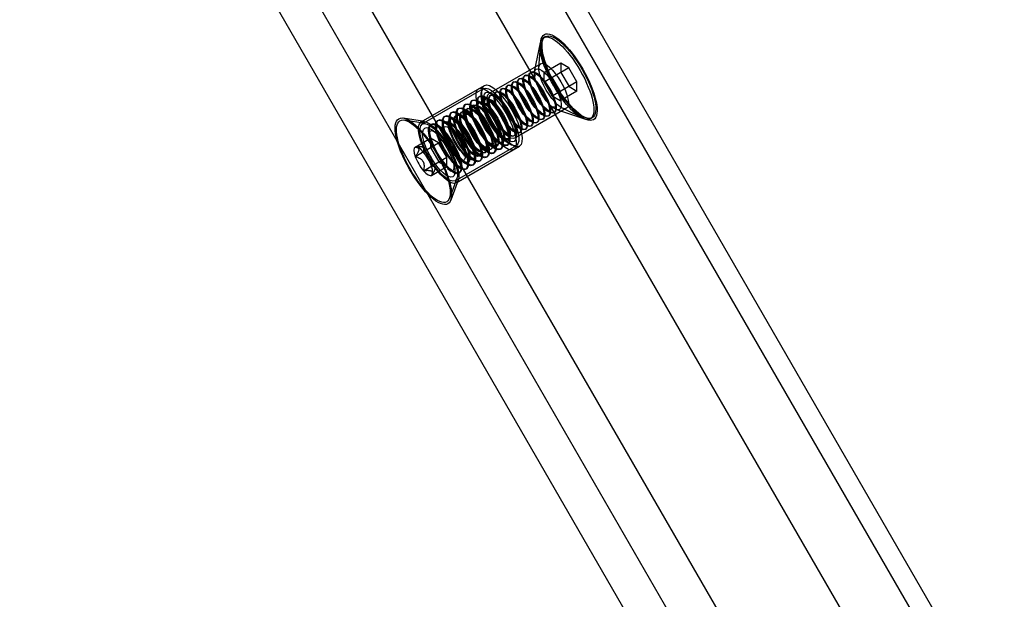
# Model space of a CAD drawing. Units: millimetres. Extents: x -10025 to 6025, y -4331 to 4123.
# Drawn here: x 1330 to 1540, y 815 to 939 of the extents above; entities that cross this region are included whole.
import ezdxf

# ---------------------------------------------------------------- set-up
doc = ezdxf.new("R2010")
doc.units = ezdxf.units.MM
doc.header["$LTSCALE"] = 20
doc.layers.add('2d', color=230, linetype='Continuous')

msp = doc.modelspace()

# ---------------------------------------------------------------- linework, layer by layer
at = {"layer": '2d'}
for p, q in [((1283.7, 1223.02), (1701.02, 500.2)), ((1244.73, 1200.52), (1662.05, 477.7)), ((1604.57, 675.8), (1383.54, 1058.63)), ((1555.06, 647.21), (1334.03, 1030.04)), ((1421.96, 957.8), (1536.46, 759.48)), ((1402.14, 946.36), (1516.64, 748.04)), ((1440.01, 928.03), (1441.27, 934.17)), ((1440.92, 928.86), (1441.33, 934.3)), ((1442.35, 935.51), (1441.94, 935.27)), ((1441.33, 929.72), (1430.28, 923.34)), ((1439.28, 927.96), (1439.12, 927.87)), ((1445.64, 929.82), (1442.03, 927.74)), ((1447.33, 928.82), (1442.05, 925.77)), ((1447.33, 928.82), (1445.64, 929.82)), ((1445.64, 929.82), (1445.65, 927.85)), ((1445.65, 927.85), (1447.37, 924.88)), ((1449.05, 925.85), (1447.33, 928.82)), ((1435.59, 925.83), (1435.44, 925.75)), ((1436.82, 926.54), (1436.67, 926.45)), ((1437.63, 925.03), (1437.54, 925.81)), ((1438.05, 927.25), (1437.89, 927.16)), ((1438.8, 925.71), (1438.17, 926.17)), ((1438.86, 925.74), (1438.77, 926.52)), ((1440.02, 926.41), (1439.4, 926.88)), ((1440.09, 926.45), (1440, 927.23)), ((1441.25, 927.12), (1440.62, 927.59)), ((1442.03, 927.74), (1443.73, 926.74)), ((1442.05, 925.77), (1442.03, 927.74)), ((1443.77, 922.8), (1442.05, 925.77)), ((1443.73, 926.74), (1445.45, 923.77)), ((1449.05, 925.85), (1443.77, 922.8)), ((1449.07, 923.88), (1449.05, 925.85)), ((1415.78, 917.28), (1429.28, 925.08)), ((1416.03, 916.85), (1429.12, 924.41)), ((1431.91, 923.71), (1431.76, 923.62)), ((1433.14, 924.42), (1432.98, 924.33)), ((1433.95, 922.91), (1433.86, 923.68)), ((1434.36, 925.13), (1434.21, 925.04)), ((1435.11, 923.58), (1434.49, 924.04)), ((1435.18, 923.62), (1435.09, 924.39)), ((1436.34, 924.29), (1435.71, 924.75)), ((1436.4, 924.32), (1436.32, 925.1)), ((1437.57, 925), (1436.94, 925.46)), ((1445.45, 923.77), (1445.46, 921.8)), ((1449.07, 923.88), (1445.46, 921.8)), ((1447.37, 924.88), (1449.07, 923.88)), ((1426.65, 921.83), (1426.84, 921.93)), ((1428.23, 921.58), (1428.07, 921.49)), ((1428.13, 922.68), (1428.31, 922.78)), ((1429.21, 920.93), (1428.45, 921.49)), ((1429.27, 921.06), (1429.19, 922.03)), ((1429.45, 922.29), (1429.3, 922.2)), ((1430.68, 921.78), (1429.93, 922.34)), ((1430.27, 920.78), (1430.18, 921.56)), ((1430.68, 923), (1430.53, 922.91)), ((1431.43, 921.45), (1430.8, 921.92)), ((1431.49, 921.49), (1431.41, 922.27)), ((1432.66, 922.16), (1432.03, 922.63)), ((1432.72, 922.2), (1432.63, 922.97)), ((1433.89, 922.87), (1433.26, 923.33)), ((1445.46, 921.8), (1443.77, 922.8)), ((1422.23, 919.28), (1422.42, 919.38)), ((1423.71, 920.13), (1423.89, 920.23)), ((1424.54, 919.46), (1424.39, 919.37)), ((1424.86, 918.42), (1424.76, 919.35)), ((1425.18, 920.98), (1425.36, 921.08)), ((1426.26, 919.23), (1425.51, 919.78)), ((1425.77, 920.16), (1425.62, 920.08)), ((1426.34, 919.27), (1426.23, 920.2)), ((1426.58, 918.65), (1426.5, 919.43)), ((1427, 920.87), (1426.85, 920.78)), ((1427.73, 920.08), (1426.98, 920.63)), ((1427.75, 919.33), (1427.12, 919.79)), ((1427.81, 920.12), (1427.71, 921.05)), ((1427.81, 919.36), (1427.72, 920.14)), ((1428.97, 920.04), (1428.35, 920.5)), ((1429.04, 920.07), (1428.95, 920.85)), ((1430.2, 920.74), (1429.57, 921.21)), ((1446.83, 920.2), (1435.78, 913.82)), ((1440.92, 919.34), (1441.55, 918.88)), ((1442.08, 920.01), (1442.17, 919.24)), ((1442.15, 920.05), (1442.77, 919.59)), ((1443.31, 920.72), (1443.4, 919.95)), ((1443.37, 920.76), (1444, 920.29)), ((1444.54, 921.43), (1444.63, 920.65)), ((1444.7, 919.91), (1450.65, 917.92)), ((1445.88, 920.28), (1450.8, 917.91)), ((1416.46, 917.38), (1411.95, 918.12)), ((1416.66, 916.94), (1412.16, 917.68)), ((1419.29, 917.58), (1419.47, 917.68)), ((1420.86, 917.33), (1420.71, 917.24)), ((1420.76, 918.43), (1420.94, 918.53)), ((1421.84, 916.68), (1421.09, 917.23)), ((1421.92, 916.72), (1421.81, 917.65)), ((1422.09, 918.04), (1421.94, 917.95)), ((1423.32, 917.53), (1422.56, 918.08)), ((1422.9, 916.53), (1422.81, 917.3)), ((1423.32, 918.75), (1423.16, 918.66)), ((1423.39, 917.57), (1423.29, 918.5)), ((1424.06, 917.2), (1423.44, 917.66)), ((1424.79, 918.38), (1424.04, 918.93)), ((1424.13, 917.24), (1424.04, 918.01)), ((1425.29, 917.91), (1424.66, 918.37)), ((1425.36, 917.95), (1425.27, 918.72)), ((1426.52, 918.62), (1425.89, 919.08)), ((1438.4, 917.89), (1438.49, 917.11)), ((1438.46, 917.92), (1439.09, 917.46)), ((1439.63, 918.6), (1439.71, 917.82)), ((1439.69, 918.63), (1440.32, 918.17)), ((1440.86, 919.3), (1440.94, 918.53)), ((1441.82, 917.88), (1441.67, 917.79)), ((1443.05, 918.59), (1442.89, 918.5)), ((1444.28, 919.3), (1444.12, 919.21)), ((1452.35, 918.19), (1451.94, 917.95)), ((1417.81, 916.72), (1418, 916.83)), ((1418.9, 914.98), (1418.14, 915.53)), ((1418.97, 915.02), (1418.87, 915.95)), ((1420.37, 915.83), (1419.62, 916.38)), ((1420.44, 915.87), (1420.34, 916.8)), ((1420.44, 915.13), (1420.36, 915.89)), ((1421.67, 915.82), (1421.59, 916.6)), ((1422.84, 916.49), (1422.21, 916.96)), ((1434.72, 915.76), (1434.8, 914.98)), ((1434.78, 915.8), (1435.41, 915.33)), ((1435.94, 916.47), (1436.03, 915.69)), ((1436.01, 916.51), (1436.64, 916.04)), ((1437.17, 917.18), (1437.26, 916.4)), ((1437.24, 917.21), (1437.86, 916.75)), ((1438.14, 915.76), (1437.98, 915.67)), ((1439.36, 916.47), (1439.21, 916.38)), ((1440.59, 917.17), (1440.44, 917.09)), ((1414.5, 911.93), (1417.78, 913.82)), ((1417.5, 914.17), (1417.39, 915.1)), ((1417.78, 913.82), (1417.79, 911.8)), ((1419.51, 912.8), (1417.78, 913.82)), ((1431.03, 913.63), (1431.12, 912.86)), ((1431.1, 913.67), (1431.73, 913.21)), ((1431.68, 913.25), (1431.78, 912.32)), ((1431.75, 913.29), (1432.51, 912.74)), ((1432.26, 914.34), (1432.35, 913.57)), ((1432.33, 914.38), (1432.95, 913.92)), ((1433.15, 914.1), (1433.26, 913.17)), ((1433.3, 914.09), (1434.09, 913.53)), ((1433.49, 915.05), (1433.58, 914.28)), ((1433.55, 915.09), (1434.18, 914.62)), ((1434.45, 913.63), (1434.3, 913.54)), ((1434.63, 914.95), (1434.73, 914.02)), ((1435.68, 914.34), (1435.53, 914.25)), ((1436.91, 915.05), (1436.76, 914.96)), ((1414.52, 909.91), (1419.51, 912.8)), ((1415.27, 912), (1414.7, 911.98)), ((1417.79, 911.8), (1419.54, 908.77)), ((1421.26, 909.76), (1419.51, 912.8)), ((1423.03, 904.72), (1436.12, 912.28)), ((1423.28, 904.29), (1436.78, 912.09)), ((1427.35, 911.51), (1427.44, 910.73)), ((1427.41, 911.54), (1428.04, 911.08)), ((1428.58, 912.22), (1428.67, 911.44)), ((1428.64, 912.25), (1429.27, 911.79)), ((1428.73, 911.55), (1428.84, 910.62)), ((1428.81, 911.59), (1429.56, 911.03)), ((1429.81, 912.93), (1429.89, 912.15)), ((1429.87, 912.96), (1430.5, 912.5)), ((1430.21, 912.4), (1430.31, 911.47)), ((1430.28, 912.44), (1431.03, 911.88)), ((1430.77, 911.5), (1430.62, 911.42)), ((1432, 912.21), (1431.85, 912.12)), ((1432.65, 911.44), (1432.84, 911.54)), ((1433.23, 912.92), (1433.07, 912.83)), ((1434.13, 912.29), (1434.31, 912.39)), ((1416.27, 906.88), (1421.26, 909.76)), ((1421.28, 907.75), (1421.26, 909.76)), ((1423.75, 909.4), (1424.36, 908.95)), ((1424.31, 908.99), (1424.42, 908.06)), ((1424.39, 909.04), (1425.14, 908.48)), ((1424.96, 910.13), (1425.59, 909.66)), ((1425.79, 909.84), (1425.89, 908.91)), ((1425.86, 909.89), (1426.62, 909.33)), ((1426.12, 910.8), (1426.21, 910.02)), ((1426.19, 910.84), (1426.81, 910.37)), ((1427.09, 909.38), (1426.94, 909.29)), ((1427.26, 910.7), (1427.36, 909.77)), ((1427.34, 910.74), (1428.09, 910.18)), ((1428.32, 910.09), (1428.16, 910)), ((1428.23, 908.88), (1428.42, 908.99)), ((1429.54, 910.8), (1429.39, 910.71)), ((1429.71, 909.73), (1429.89, 909.84)), ((1431.18, 910.59), (1431.36, 910.69)), ((1418, 905.86), (1421.28, 907.75)), ((1419.54, 908.77), (1421.28, 907.75)), ((1421.44, 907.34), (1422.2, 906.78)), ((1422.84, 908.14), (1422.95, 907.21)), ((1422.92, 908.19), (1423.67, 907.63)), ((1425.29, 907.18), (1425.47, 907.29)), ((1425.86, 908.67), (1425.71, 908.58)), ((1426.76, 908.03), (1426.94, 908.14)), ((1418.45, 906.49), (1418.15, 906.01)), ((1423.42, 905.23), (1421.82, 900.96)), ((1423.7, 904.83), (1422.09, 900.56)), ((1423.81, 906.33), (1424, 906.44))]:
    msp.add_line(p, q, dxfattribs=at)
for centre, major_axis in [((1446.94, 926.61), (5, -8.66)), ((1447.35, 926.85), (5.25, -9.09)), ((1447.35, 926.85), (5, -8.66)), ((1444.08, 924.96), (2.75, -4.76)), ((1441.62, 923.54), (2.5, -4.33)), ((1441.78, 923.63), (2.5, -4.33)), ((1442.85, 924.25), (2.5, -4.33)), ((1433.03, 918.58), (-3.75, 6.5)), ((1437.94, 921.42), (2.5, -4.33)), ((1438.09, 921.5), (2.5, -4.33)), ((1439.17, 922.12), (2.5, -4.33)), ((1439.32, 922.21), (2.5, -4.33)), ((1440.39, 922.83), (2.5, -4.33)), ((1440.55, 922.92), (2.5, -4.33)), ((1431.8, 917.87), (-3.75, 6.5)), ((1432.62, 918.34), (3.5, -6.06)), ((1432.62, 918.34), (3, -5.2)), ((1433.03, 918.58), (-2.75, 4.76)), ((1434.26, 919.29), (2.5, -4.33)), ((1434.41, 919.38), (2.5, -4.33)), ((1435.48, 920), (2.5, -4.33)), ((1435.64, 920.09), (2.5, -4.33)), ((1436.71, 920.71), (2.5, -4.33)), ((1436.86, 920.8), (2.5, -4.33)), ((1428.18, 915.78), (-3, 5.2)), ((1428.36, 915.89), (-3, 5.2)), ((1429.65, 916.63), (-3, 5.2)), ((1429.84, 916.74), (-3, 5.2)), ((1431.13, 917.48), (-3, 5.2)), ((1430.57, 917.16), (2.5, -4.33)), ((1431.31, 917.59), (-3, 5.2)), ((1430.73, 917.25), (2.5, -4.33)), ((1431.8, 917.87), (2.5, -4.33)), ((1431.95, 917.96), (2.5, -4.33)), ((1433.03, 918.58), (2.5, -4.33)), ((1433.18, 918.67), (2.5, -4.33)), ((1425.23, 914.08), (-3, 5.2)), ((1425.42, 914.19), (-3, 5.2)), ((1426.71, 914.93), (-3, 5.2)), ((1426.89, 915.04), (-3, 5.2)), ((1426.89, 915.04), (2.5, -4.33)), ((1427.04, 915.13), (2.5, -4.33)), ((1428.12, 915.75), (2.5, -4.33)), ((1428.27, 915.83), (2.5, -4.33)), ((1429.35, 916.45), (2.5, -4.33)), ((1429.5, 916.54), (2.5, -4.33)), ((1416.25, 908.89), (5.25, -9.09)), ((1416.25, 908.89), (5, -8.66)), ((1419.53, 910.78), (3.75, -6.5)), ((1419.53, 910.78), (-3.5, 6.06)), ((1420.81, 911.53), (-3, 5.2)), ((1421, 911.63), (-3, 5.2)), ((1422.29, 912.38), (-3, 5.2)), ((1422.47, 912.49), (-3, 5.2)), ((1423.76, 913.23), (-3, 5.2)), ((1423.21, 912.91), (2.5, -4.33)), ((1423.94, 913.34), (-3, 5.2)), ((1423.36, 913), (2.5, -4.33)), ((1424.44, 913.62), (2.5, -4.33)), ((1424.59, 913.71), (2.5, -4.33)), ((1425.66, 914.33), (2.5, -4.33)), ((1425.82, 914.42), (2.5, -4.33)), ((1419.53, 910.78), (-3, 5.2)), ((1422.8, 912.67), (2.07, -3.58))]:
    msp.add_ellipse(centre, major_axis=major_axis, ratio=0.327072, dxfattribs=at)
for centre, major_axis, start_param, end_param in [((1432.09, 918.04), (-2.46, 4.27), 0.614067, 0.642847), ((1432.09, 918.04), (-2.46, 4.27), 2.498745, 2.527526), ((1416.25, 908.89), (-1.75, 3.03), 0, 1.047198), ((1416.25, 908.89), (-1.75, 3.03), 5.235988, 6.283185), ((1416.25, 908.89), (-1.75, 3.03), 1.047198, 2.094395), ((1416.25, 908.89), (-1.75, 3.03), 4.18879, 5.235988), ((1416.25, 908.89), (-1.75, 3.03), 2.094395, 3.141593), ((1416.25, 908.89), (-1.75, 3.03), 3.141593, 4.18879)]:
    msp.add_ellipse(centre, major_axis=major_axis, ratio=0.327072, start_param=start_param, end_param=end_param, dxfattribs=at)
for points, knots in [([(1437.63, 925.03), (1437.61, 925.26), (1437.61, 925.45), (1437.65, 925.75), (1437.7, 925.86), (1437.81, 926), (1437.87, 926.03), (1438.04, 926.06), (1438.16, 926.05), (1438.45, 925.93), (1438.62, 925.84), (1438.8, 925.71)], [0.927949, 0.927949, 0.927949, 0.927949, 1.185088, 1.185088, 1.442227, 1.442227, 1.699366, 1.699366, 1.956505, 1.956505, 2.213644, 2.213644, 2.213644, 2.213644]), ([(1438.86, 925.74), (1438.83, 925.97), (1438.83, 926.16), (1438.88, 926.46), (1438.93, 926.57), (1439.04, 926.71), (1439.1, 926.74), (1439.27, 926.77), (1439.39, 926.75), (1439.68, 926.64), (1439.84, 926.55), (1440.02, 926.41)], [0.927949, 0.927949, 0.927949, 0.927949, 1.185088, 1.185088, 1.442227, 1.442227, 1.699366, 1.699366, 1.956505, 1.956505, 2.213644, 2.213644, 2.213644, 2.213644]), ([(1440.09, 926.45), (1440.06, 926.67), (1440.06, 926.87), (1440.11, 927.17), (1440.16, 927.28), (1440.27, 927.42), (1440.32, 927.45), (1440.5, 927.48), (1440.62, 927.46), (1440.9, 927.35), (1441.07, 927.26), (1441.25, 927.12)], [0.927949, 0.927949, 0.927949, 0.927949, 1.185088, 1.185088, 1.442227, 1.442227, 1.699366, 1.699366, 1.956505, 1.956505, 2.213644, 2.213644, 2.213644, 2.213644]), ([(1433.95, 922.91), (1433.92, 923.13), (1433.92, 923.32), (1433.97, 923.63), (1434.02, 923.74), (1434.13, 923.87), (1434.19, 923.91), (1434.36, 923.93), (1434.48, 923.92), (1434.77, 923.81), (1434.93, 923.71), (1435.11, 923.58)], [0.927949, 0.927949, 0.927949, 0.927949, 1.185088, 1.185088, 1.442227, 1.442227, 1.699366, 1.699366, 1.956505, 1.956505, 2.213644, 2.213644, 2.213644, 2.213644]), ([(1435.18, 923.62), (1435.15, 923.84), (1435.15, 924.03), (1435.2, 924.34), (1435.25, 924.45), (1435.35, 924.58), (1435.41, 924.62), (1435.59, 924.64), (1435.71, 924.63), (1435.99, 924.52), (1436.16, 924.42), (1436.34, 924.29)], [0.927949, 0.927949, 0.927949, 0.927949, 1.185088, 1.185088, 1.442227, 1.442227, 1.699366, 1.699366, 1.956505, 1.956505, 2.213644, 2.213644, 2.213644, 2.213644]), ([(1436.4, 924.32), (1436.38, 924.55), (1436.38, 924.74), (1436.43, 925.04), (1436.47, 925.15), (1436.58, 925.29), (1436.64, 925.33), (1436.82, 925.35), (1436.93, 925.34), (1437.22, 925.23), (1437.39, 925.13), (1437.57, 925)], [0.927949, 0.927949, 0.927949, 0.927949, 1.185088, 1.185088, 1.442227, 1.442227, 1.699366, 1.699366, 1.956505, 1.956505, 2.213644, 2.213644, 2.213644, 2.213644]), ([(1430.68, 921.78), (1430.46, 921.94), (1430.26, 922.05), (1429.92, 922.19), (1429.78, 922.21), (1429.57, 922.17), (1429.5, 922.13), (1429.37, 921.97), (1429.31, 921.84), (1429.25, 921.47), (1429.25, 921.24), (1429.28, 920.97)], [4.069542, 4.069542, 4.069542, 4.069542, 4.326681, 4.326681, 4.583819, 4.583819, 4.840958, 4.840958, 5.098097, 5.098097, 5.355236, 5.355236, 5.355236, 5.355236]), ([(1430.27, 920.78), (1430.24, 921), (1430.24, 921.2), (1430.29, 921.5), (1430.34, 921.61), (1430.44, 921.75), (1430.5, 921.78), (1430.68, 921.81), (1430.8, 921.79), (1431.08, 921.68), (1431.25, 921.59), (1431.43, 921.45)], [0.927949, 0.927949, 0.927949, 0.927949, 1.185088, 1.185088, 1.442227, 1.442227, 1.699366, 1.699366, 1.956505, 1.956505, 2.213644, 2.213644, 2.213644, 2.213644]), ([(1431.49, 921.49), (1431.47, 921.71), (1431.47, 921.91), (1431.52, 922.21), (1431.56, 922.32), (1431.67, 922.46), (1431.73, 922.49), (1431.91, 922.52), (1432.02, 922.5), (1432.31, 922.39), (1432.48, 922.3), (1432.66, 922.16)], [0.927949, 0.927949, 0.927949, 0.927949, 1.185088, 1.185088, 1.442227, 1.442227, 1.699366, 1.699366, 1.956505, 1.956505, 2.213644, 2.213644, 2.213644, 2.213644]), ([(1432.72, 922.2), (1432.7, 922.42), (1432.7, 922.61), (1432.74, 922.92), (1432.79, 923.03), (1432.9, 923.17), (1432.96, 923.2), (1433.13, 923.23), (1433.25, 923.21), (1433.54, 923.1), (1433.7, 923), (1433.89, 922.87)], [0.927949, 0.927949, 0.927949, 0.927949, 1.185088, 1.185088, 1.442227, 1.442227, 1.699366, 1.699366, 1.956505, 1.956505, 2.213644, 2.213644, 2.213644, 2.213644]), ([(1426.26, 919.23), (1426.04, 919.39), (1425.84, 919.5), (1425.5, 919.64), (1425.36, 919.65), (1425.15, 919.62), (1425.08, 919.58), (1424.95, 919.42), (1424.89, 919.29), (1424.84, 918.92), (1424.83, 918.69), (1424.86, 918.42)], [4.069542, 4.069542, 4.069542, 4.069542, 4.326681, 4.326681, 4.583819, 4.583819, 4.840958, 4.840958, 5.098097, 5.098097, 5.355236, 5.355236, 5.355236, 5.355236]), ([(1427.73, 920.08), (1427.52, 920.24), (1427.32, 920.35), (1426.97, 920.49), (1426.83, 920.5), (1426.62, 920.47), (1426.55, 920.43), (1426.42, 920.27), (1426.37, 920.14), (1426.31, 919.77), (1426.31, 919.54), (1426.34, 919.27)], [4.069542, 4.069542, 4.069542, 4.069542, 4.326681, 4.326681, 4.583819, 4.583819, 4.840958, 4.840958, 5.098097, 5.098097, 5.355236, 5.355236, 5.355236, 5.355236]), ([(1426.58, 918.65), (1426.56, 918.88), (1426.56, 919.07), (1426.61, 919.37), (1426.65, 919.48), (1426.76, 919.62), (1426.82, 919.66), (1426.99, 919.68), (1427.11, 919.67), (1427.4, 919.56), (1427.57, 919.46), (1427.75, 919.33)], [0.927949, 0.927949, 0.927949, 0.927949, 1.185088, 1.185088, 1.442227, 1.442227, 1.699366, 1.699366, 1.956505, 1.956505, 2.213644, 2.213644, 2.213644, 2.213644]), ([(1429.21, 920.93), (1428.99, 921.09), (1428.79, 921.2), (1428.45, 921.34), (1428.3, 921.35), (1428.1, 921.32), (1428.02, 921.28), (1427.89, 921.12), (1427.84, 920.99), (1427.78, 920.62), (1427.78, 920.39), (1427.81, 920.12)], [4.069542, 4.069542, 4.069542, 4.069542, 4.326681, 4.326681, 4.583819, 4.583819, 4.840958, 4.840958, 5.098097, 5.098097, 5.355236, 5.355236, 5.355236, 5.355236]), ([(1427.81, 919.36), (1427.79, 919.59), (1427.79, 919.78), (1427.83, 920.08), (1427.88, 920.19), (1427.99, 920.33), (1428.05, 920.36), (1428.22, 920.39), (1428.34, 920.38), (1428.63, 920.26), (1428.79, 920.17), (1428.97, 920.04)], [0.927949, 0.927949, 0.927949, 0.927949, 1.185088, 1.185088, 1.442227, 1.442227, 1.699366, 1.699366, 1.956505, 1.956505, 2.213644, 2.213644, 2.213644, 2.213644]), ([(1429.04, 920.07), (1429.01, 920.3), (1429.01, 920.49), (1429.06, 920.79), (1429.11, 920.9), (1429.22, 921.04), (1429.28, 921.07), (1429.45, 921.1), (1429.57, 921.08), (1429.85, 920.97), (1430.02, 920.88), (1430.2, 920.74)], [0.927949, 0.927949, 0.927949, 0.927949, 1.185088, 1.185088, 1.442227, 1.442227, 1.699366, 1.699366, 1.956505, 1.956505, 2.213644, 2.213644, 2.213644, 2.213644]), ([(1442.08, 920.01), (1442.11, 919.79), (1442.11, 919.6), (1442.06, 919.29), (1442.01, 919.18), (1441.9, 919.05), (1441.84, 919.01), (1441.67, 918.99), (1441.55, 919), (1441.27, 919.11), (1441.1, 919.21), (1440.92, 919.34)], [4.069542, 4.069542, 4.069542, 4.069542, 4.326681, 4.326681, 4.583819, 4.583819, 4.840958, 4.840958, 5.098097, 5.098097, 5.355236, 5.355236, 5.355236, 5.355236]), ([(1443.31, 920.72), (1443.34, 920.5), (1443.33, 920.31), (1443.29, 920), (1443.24, 919.89), (1443.13, 919.75), (1443.07, 919.72), (1442.9, 919.69), (1442.78, 919.71), (1442.49, 919.82), (1442.33, 919.92), (1442.15, 920.05)], [4.069542, 4.069542, 4.069542, 4.069542, 4.326681, 4.326681, 4.583819, 4.583819, 4.840958, 4.840958, 5.098097, 5.098097, 5.355236, 5.355236, 5.355236, 5.355236]), ([(1444.54, 921.43), (1444.56, 921.21), (1444.56, 921.01), (1444.51, 920.71), (1444.47, 920.6), (1444.36, 920.46), (1444.3, 920.43), (1444.13, 920.4), (1444.01, 920.42), (1443.72, 920.53), (1443.55, 920.62), (1443.37, 920.76)], [4.069542, 4.069542, 4.069542, 4.069542, 4.326681, 4.326681, 4.583819, 4.583819, 4.840958, 4.840958, 5.098097, 5.098097, 5.355236, 5.355236, 5.355236, 5.355236]), ([(1423.32, 917.53), (1423.1, 917.69), (1422.9, 917.8), (1422.55, 917.93), (1422.41, 917.95), (1422.2, 917.92), (1422.13, 917.88), (1422, 917.72), (1421.95, 917.58), (1421.89, 917.22), (1421.89, 916.99), (1421.92, 916.72)], [4.069542, 4.069542, 4.069542, 4.069542, 4.326681, 4.326681, 4.583819, 4.583819, 4.840958, 4.840958, 5.098097, 5.098097, 5.355236, 5.355236, 5.355236, 5.355236]), ([(1422.9, 916.53), (1422.88, 916.75), (1422.88, 916.94), (1422.92, 917.25), (1422.97, 917.36), (1423.08, 917.5), (1423.14, 917.53), (1423.31, 917.56), (1423.43, 917.54), (1423.72, 917.43), (1423.88, 917.33), (1424.06, 917.2)], [0.927949, 0.927949, 0.927949, 0.927949, 1.185088, 1.185088, 1.442227, 1.442227, 1.699366, 1.699366, 1.956505, 1.956505, 2.213644, 2.213644, 2.213644, 2.213644]), ([(1424.79, 918.38), (1424.57, 918.54), (1424.37, 918.65), (1424.03, 918.79), (1423.89, 918.8), (1423.68, 918.77), (1423.61, 918.73), (1423.47, 918.57), (1423.42, 918.43), (1423.36, 918.07), (1423.36, 917.84), (1423.39, 917.57)], [4.069542, 4.069542, 4.069542, 4.069542, 4.326681, 4.326681, 4.583819, 4.583819, 4.840958, 4.840958, 5.098097, 5.098097, 5.355236, 5.355236, 5.355236, 5.355236]), ([(1424.13, 917.24), (1424.1, 917.46), (1424.1, 917.65), (1424.15, 917.96), (1424.2, 918.07), (1424.31, 918.2), (1424.37, 918.24), (1424.54, 918.26), (1424.66, 918.25), (1424.94, 918.14), (1425.11, 918.04), (1425.29, 917.91)], [0.927949, 0.927949, 0.927949, 0.927949, 1.185088, 1.185088, 1.442227, 1.442227, 1.699366, 1.699366, 1.956505, 1.956505, 2.213644, 2.213644, 2.213644, 2.213644]), ([(1425.36, 917.95), (1425.33, 918.17), (1425.33, 918.36), (1425.38, 918.67), (1425.42, 918.78), (1425.53, 918.91), (1425.59, 918.95), (1425.77, 918.97), (1425.89, 918.96), (1426.17, 918.85), (1426.34, 918.75), (1426.52, 918.62)], [0.927949, 0.927949, 0.927949, 0.927949, 1.185088, 1.185088, 1.442227, 1.442227, 1.699366, 1.699366, 1.956505, 1.956505, 2.213644, 2.213644, 2.213644, 2.213644]), ([(1438.4, 917.89), (1438.43, 917.66), (1438.42, 917.47), (1438.38, 917.17), (1438.33, 917.06), (1438.22, 916.92), (1438.16, 916.89), (1437.99, 916.86), (1437.87, 916.87), (1437.58, 916.99), (1437.42, 917.08), (1437.24, 917.21)], [4.069542, 4.069542, 4.069542, 4.069542, 4.326681, 4.326681, 4.583819, 4.583819, 4.840958, 4.840958, 5.098097, 5.098097, 5.355236, 5.355236, 5.355236, 5.355236]), ([(1439.63, 918.6), (1439.65, 918.37), (1439.65, 918.18), (1439.6, 917.88), (1439.56, 917.77), (1439.45, 917.63), (1439.39, 917.59), (1439.22, 917.57), (1439.1, 917.58), (1438.81, 917.69), (1438.64, 917.79), (1438.46, 917.92)], [4.069542, 4.069542, 4.069542, 4.069542, 4.326681, 4.326681, 4.583819, 4.583819, 4.840958, 4.840958, 5.098097, 5.098097, 5.355236, 5.355236, 5.355236, 5.355236]), ([(1440.86, 919.3), (1440.88, 919.08), (1440.88, 918.89), (1440.83, 918.58), (1440.79, 918.47), (1440.68, 918.34), (1440.62, 918.3), (1440.44, 918.28), (1440.33, 918.29), (1440.04, 918.4), (1439.87, 918.5), (1439.69, 918.63)], [4.069542, 4.069542, 4.069542, 4.069542, 4.326681, 4.326681, 4.583819, 4.583819, 4.840958, 4.840958, 5.098097, 5.098097, 5.355236, 5.355236, 5.355236, 5.355236]), ([(1418.9, 914.98), (1418.68, 915.14), (1418.48, 915.25), (1418.13, 915.38), (1417.99, 915.4), (1417.78, 915.37), (1417.71, 915.33), (1417.58, 915.16), (1417.53, 915.03), (1417.47, 914.67), (1417.47, 914.44), (1417.5, 914.17)], [4.069542, 4.069542, 4.069542, 4.069542, 4.326681, 4.326681, 4.583819, 4.583819, 4.840958, 4.840958, 5.098097, 5.098097, 5.355236, 5.355236, 5.355236, 5.355236]), ([(1420.37, 915.83), (1420.15, 915.99), (1419.95, 916.1), (1419.61, 916.23), (1419.47, 916.25), (1419.26, 916.22), (1419.19, 916.18), (1419.06, 916.01), (1419, 915.88), (1418.94, 915.52), (1418.94, 915.29), (1418.97, 915.02)], [4.069542, 4.069542, 4.069542, 4.069542, 4.326681, 4.326681, 4.583819, 4.583819, 4.840958, 4.840958, 5.098097, 5.098097, 5.355236, 5.355236, 5.355236, 5.355236]), ([(1421.84, 916.68), (1421.63, 916.84), (1421.42, 916.95), (1421.08, 917.08), (1420.94, 917.1), (1420.73, 917.07), (1420.66, 917.03), (1420.53, 916.87), (1420.47, 916.73), (1420.42, 916.37), (1420.41, 916.14), (1420.44, 915.87)], [4.069542, 4.069542, 4.069542, 4.069542, 4.326681, 4.326681, 4.583819, 4.583819, 4.840958, 4.840958, 5.098097, 5.098097, 5.355236, 5.355236, 5.355236, 5.355236]), ([(1421.67, 915.82), (1421.65, 916.04), (1421.65, 916.24), (1421.7, 916.54), (1421.74, 916.65), (1421.85, 916.79), (1421.91, 916.82), (1422.08, 916.85), (1422.2, 916.83), (1422.49, 916.72), (1422.66, 916.63), (1422.84, 916.49)], [0.927949, 0.927949, 0.927949, 0.927949, 1.185088, 1.185088, 1.442227, 1.442227, 1.699366, 1.699366, 1.956505, 1.956505, 2.213644, 2.213644, 2.213644, 2.213644]), ([(1434.72, 915.76), (1434.74, 915.54), (1434.74, 915.34), (1434.69, 915.04), (1434.65, 914.93), (1434.54, 914.79), (1434.48, 914.76), (1434.31, 914.73), (1434.19, 914.75), (1433.9, 914.86), (1433.73, 914.95), (1433.55, 915.09)], [4.069542, 4.069542, 4.069542, 4.069542, 4.326681, 4.326681, 4.583819, 4.583819, 4.840958, 4.840958, 5.098097, 5.098097, 5.355236, 5.355236, 5.355236, 5.355236]), ([(1435.94, 916.47), (1435.97, 916.25), (1435.97, 916.05), (1435.92, 915.75), (1435.88, 915.64), (1435.77, 915.5), (1435.71, 915.47), (1435.53, 915.44), (1435.42, 915.46), (1435.13, 915.57), (1434.96, 915.66), (1434.78, 915.8)], [4.069542, 4.069542, 4.069542, 4.069542, 4.326681, 4.326681, 4.583819, 4.583819, 4.840958, 4.840958, 5.098097, 5.098097, 5.355236, 5.355236, 5.355236, 5.355236]), ([(1437.17, 917.18), (1437.2, 916.95), (1437.2, 916.76), (1437.15, 916.46), (1437.1, 916.35), (1436.99, 916.21), (1436.93, 916.18), (1436.76, 916.15), (1436.64, 916.17), (1436.36, 916.28), (1436.19, 916.37), (1436.01, 916.51)], [4.069542, 4.069542, 4.069542, 4.069542, 4.326681, 4.326681, 4.583819, 4.583819, 4.840958, 4.840958, 5.098097, 5.098097, 5.355236, 5.355236, 5.355236, 5.355236]), ([(1431.03, 913.63), (1431.06, 913.41), (1431.06, 913.22), (1431.01, 912.91), (1430.96, 912.8), (1430.86, 912.67), (1430.8, 912.63), (1430.62, 912.61), (1430.5, 912.62), (1430.22, 912.73), (1430.05, 912.83), (1429.87, 912.96)], [4.069542, 4.069542, 4.069542, 4.069542, 4.326681, 4.326681, 4.583819, 4.583819, 4.840958, 4.840958, 5.098097, 5.098097, 5.355236, 5.355236, 5.355236, 5.355236]), ([(1430.28, 912.44), (1430.5, 912.28), (1430.7, 912.17), (1431.04, 912.03), (1431.18, 912.02), (1431.39, 912.05), (1431.46, 912.09), (1431.6, 912.25), (1431.65, 912.38), (1431.71, 912.75), (1431.71, 912.98), (1431.68, 913.25)], [0.927949, 0.927949, 0.927949, 0.927949, 1.185088, 1.185088, 1.442227, 1.442227, 1.699366, 1.699366, 1.956505, 1.956505, 2.213644, 2.213644, 2.213644, 2.213644]), ([(1432.26, 914.34), (1432.29, 914.12), (1432.29, 913.93), (1432.24, 913.62), (1432.19, 913.51), (1432.08, 913.38), (1432.02, 913.34), (1431.85, 913.32), (1431.73, 913.33), (1431.45, 913.44), (1431.28, 913.54), (1431.1, 913.67)], [4.069542, 4.069542, 4.069542, 4.069542, 4.326681, 4.326681, 4.583819, 4.583819, 4.840958, 4.840958, 5.098097, 5.098097, 5.355236, 5.355236, 5.355236, 5.355236]), ([(1431.75, 913.29), (1431.97, 913.13), (1432.17, 913.02), (1432.52, 912.88), (1432.66, 912.87), (1432.87, 912.9), (1432.94, 912.94), (1433.07, 913.1), (1433.12, 913.23), (1433.18, 913.6), (1433.18, 913.83), (1433.15, 914.1)], [0.927949, 0.927949, 0.927949, 0.927949, 1.185088, 1.185088, 1.442227, 1.442227, 1.699366, 1.699366, 1.956505, 1.956505, 2.213644, 2.213644, 2.213644, 2.213644]), ([(1433.49, 915.05), (1433.51, 914.83), (1433.51, 914.64), (1433.47, 914.33), (1433.42, 914.22), (1433.31, 914.08), (1433.25, 914.05), (1433.08, 914.02), (1432.96, 914.04), (1432.67, 914.15), (1432.51, 914.25), (1432.33, 914.38)], [4.069542, 4.069542, 4.069542, 4.069542, 4.326681, 4.326681, 4.583819, 4.583819, 4.840958, 4.840958, 5.098097, 5.098097, 5.355236, 5.355236, 5.355236, 5.355236]), ([(1433.23, 914.14), (1433.44, 913.98), (1433.65, 913.87), (1433.99, 913.73), (1434.13, 913.72), (1434.34, 913.75), (1434.41, 913.79), (1434.54, 913.95), (1434.6, 914.08), (1434.65, 914.45), (1434.66, 914.68), (1434.63, 914.95)], [0.927949, 0.927949, 0.927949, 0.927949, 1.185088, 1.185088, 1.442227, 1.442227, 1.699366, 1.699366, 1.956505, 1.956505, 2.213644, 2.213644, 2.213644, 2.213644]), ([(1427.35, 911.51), (1427.38, 911.28), (1427.38, 911.09), (1427.33, 910.79), (1427.28, 910.68), (1427.17, 910.54), (1427.11, 910.51), (1426.94, 910.48), (1426.82, 910.5), (1426.53, 910.61), (1426.37, 910.7), (1426.19, 910.84)], [4.069542, 4.069542, 4.069542, 4.069542, 4.326681, 4.326681, 4.583819, 4.583819, 4.840958, 4.840958, 5.098097, 5.098097, 5.355236, 5.355236, 5.355236, 5.355236]), ([(1427.34, 910.74), (1427.55, 910.58), (1427.75, 910.47), (1428.1, 910.33), (1428.24, 910.31), (1428.45, 910.34), (1428.52, 910.39), (1428.65, 910.55), (1428.7, 910.68), (1428.76, 911.05), (1428.76, 911.28), (1428.73, 911.55)], [0.927949, 0.927949, 0.927949, 0.927949, 1.185088, 1.185088, 1.442227, 1.442227, 1.699366, 1.699366, 1.956505, 1.956505, 2.213644, 2.213644, 2.213644, 2.213644]), ([(1428.58, 912.22), (1428.6, 911.99), (1428.6, 911.8), (1428.56, 911.5), (1428.51, 911.39), (1428.4, 911.25), (1428.34, 911.22), (1428.17, 911.19), (1428.05, 911.2), (1427.76, 911.32), (1427.6, 911.41), (1427.41, 911.54)], [4.069542, 4.069542, 4.069542, 4.069542, 4.326681, 4.326681, 4.583819, 4.583819, 4.840958, 4.840958, 5.098097, 5.098097, 5.355236, 5.355236, 5.355236, 5.355236]), ([(1429.81, 912.93), (1429.83, 912.7), (1429.83, 912.51), (1429.78, 912.21), (1429.74, 912.1), (1429.63, 911.96), (1429.57, 911.92), (1429.4, 911.9), (1429.28, 911.91), (1428.99, 912.02), (1428.82, 912.12), (1428.64, 912.25)], [4.069542, 4.069542, 4.069542, 4.069542, 4.326681, 4.326681, 4.583819, 4.583819, 4.840958, 4.840958, 5.098097, 5.098097, 5.355236, 5.355236, 5.355236, 5.355236]), ([(1428.81, 911.59), (1429.03, 911.43), (1429.23, 911.32), (1429.57, 911.18), (1429.71, 911.16), (1429.92, 911.2), (1429.99, 911.24), (1430.12, 911.4), (1430.18, 911.53), (1430.23, 911.9), (1430.24, 912.13), (1430.21, 912.4)], [0.927949, 0.927949, 0.927949, 0.927949, 1.185088, 1.185088, 1.442227, 1.442227, 1.699366, 1.699366, 1.956505, 1.956505, 2.213644, 2.213644, 2.213644, 2.213644]), ([(1422.92, 908.19), (1423.13, 908.03), (1423.33, 907.91), (1423.68, 907.78), (1423.82, 907.76), (1424.03, 907.79), (1424.1, 907.83), (1424.23, 908), (1424.29, 908.13), (1424.34, 908.5), (1424.34, 908.73), (1424.31, 908.99)], [0.927949, 0.927949, 0.927949, 0.927949, 1.185088, 1.185088, 1.442227, 1.442227, 1.699366, 1.699366, 1.956505, 1.956505, 2.213644, 2.213644, 2.213644, 2.213644]), ([(1424.39, 909.04), (1424.61, 908.88), (1424.81, 908.76), (1425.15, 908.63), (1425.29, 908.61), (1425.5, 908.64), (1425.57, 908.69), (1425.7, 908.85), (1425.76, 908.98), (1425.82, 909.35), (1425.82, 909.58), (1425.79, 909.84)], [0.927949, 0.927949, 0.927949, 0.927949, 1.185088, 1.185088, 1.442227, 1.442227, 1.699366, 1.699366, 1.956505, 1.956505, 2.213644, 2.213644, 2.213644, 2.213644]), ([(1426.12, 910.8), (1426.15, 910.58), (1426.15, 910.38), (1426.1, 910.08), (1426.05, 909.97), (1425.95, 909.83), (1425.89, 909.8), (1425.71, 909.77), (1425.59, 909.79), (1425.31, 909.9), (1425.14, 909.99), (1424.96, 910.13)], [4.069542, 4.069542, 4.069542, 4.069542, 4.326681, 4.326681, 4.583819, 4.583819, 4.840958, 4.840958, 5.098097, 5.098097, 5.355236, 5.355236, 5.355236, 5.355236]), ([(1425.86, 909.89), (1426.08, 909.73), (1426.28, 909.61), (1426.62, 909.48), (1426.77, 909.46), (1426.97, 909.49), (1427.05, 909.54), (1427.18, 909.7), (1427.23, 909.83), (1427.29, 910.2), (1427.29, 910.43), (1427.26, 910.7)], [0.927949, 0.927949, 0.927949, 0.927949, 1.185088, 1.185088, 1.442227, 1.442227, 1.699366, 1.699366, 1.956505, 1.956505, 2.213644, 2.213644, 2.213644, 2.213644]), ([(1421.44, 907.34), (1421.66, 907.18), (1421.86, 907.06), (1422.2, 906.93), (1422.35, 906.91), (1422.55, 906.94), (1422.63, 906.98), (1422.76, 907.15), (1422.81, 907.28), (1422.87, 907.65), (1422.87, 907.88), (1422.84, 908.14)], [0.927949, 0.927949, 0.927949, 0.927949, 1.185088, 1.185088, 1.442227, 1.442227, 1.699366, 1.699366, 1.956505, 1.956505, 2.213644, 2.213644, 2.213644, 2.213644])]:
    msp.add_open_spline(points, degree=3, knots=knots, dxfattribs=at)
for points in [[(1416.24, 910.91), (1416.8, 912.24), (1414.5, 911.93)], [(1414.5, 911.93), (1415.94, 911.75), (1414.52, 909.91)], [(1414.52, 909.91), (1416.83, 909.23), (1416.27, 906.88)], [(1417.99, 907.87), (1418.54, 910.22), (1416.24, 910.91)], [(1416.27, 906.88), (1418.57, 907.2), (1418, 905.86)], [(1418, 905.86), (1419.43, 907.7), (1417.99, 907.87)]]:
    msp.add_rational_spline(points, [1, 1.15470053838, 1], degree=2, dxfattribs=at)

doc.saveas('drawing.dxf')
